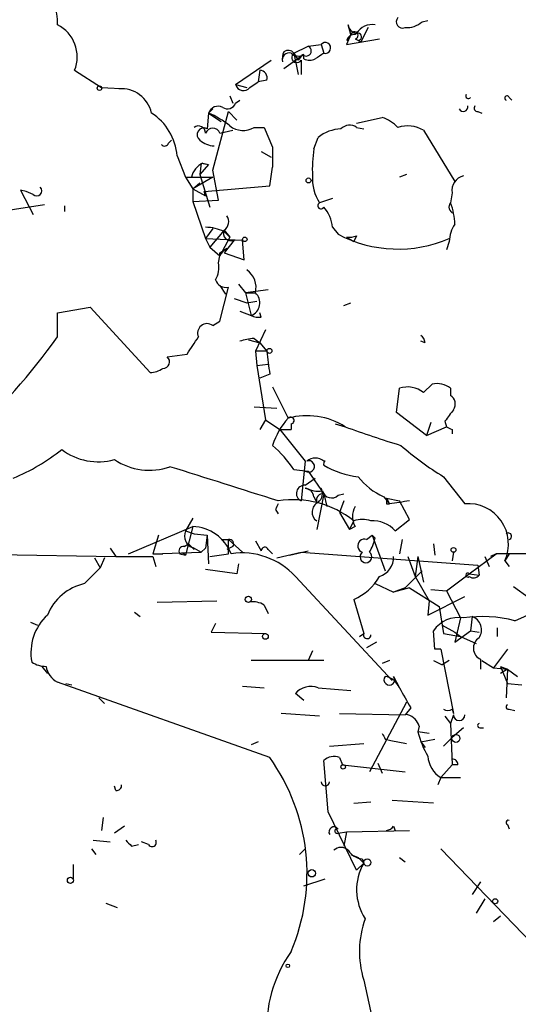
# Model space of a CAD drawing. Extents: x 0 to 22286, y -18468 to 4404.
# Drawn here: x 482 to 511, y 4242 to 4300 of the extents above; entities that cross this region are included whole.
import ezdxf

# ---------------------------------------------------------------- set-up
doc = ezdxf.new("R2010")
doc.units = 0
doc.header["$MEASUREMENT"] = 0
doc.layers.add('MAIN', color=5, linetype='CONTINUOUS')

msp = doc.modelspace()

# ---------------------------------------------------------------- linework, layer by layer
at = {"layer": 'MAIN'}
for p, q in [((501.4807, 4299.6098), (501.3113, 4300.2025)), ((502.4967, 4300.0332), (502.0733, 4299.1865)), ((505.714, 4300.3718), (506.0527, 4300.4565)), ((501.4807, 4299.6098), (501.2267, 4299.0172)), ((501.4807, 4299.6098), (501.2267, 4299.2712)), ((501.4807, 4299.6098), (501.2267, 4299.0172)), ((501.2267, 4299.0172), (503.174, 4299.3558)), ((501.7347, 4299.3558), (502.0733, 4299.1865)), ((498.094, 4298.5092), (498.9407, 4298.9325)), ((498.9407, 4298.9325), (499.7027, 4299.0172)), ((499.7027, 4299.0172), (499.872, 4298.5092)), ((499.7027, 4299.0172), (499.872, 4298.5092)), ((501.904, 4299.2712), (502.0733, 4299.1865)), ((498.6867, 4298.4245), (497.5013, 4297.5778)), ((498.094, 4298.5092), (498.348, 4298.0858)), ((498.094, 4298.5092), (498.348, 4297.2392)), ((498.602, 4298.4245), (498.348, 4298.0858)), ((498.6867, 4298.1705), (498.6867, 4298.4245)), ((494.6227, 4296.6465), (496.7393, 4298.0858)), ((498.5173, 4298.0858), (498.5173, 4297.2392)), ((485.0553, 4297.4932), (486.664, 4296.4772)), ((496.062, 4297.4932), (495.9773, 4296.8158)), ((486.664, 4296.4772), (488.188, 4296.3925)), ((494.6227, 4296.6465), (495.3, 4296.4772)), ((495.4693, 4296.4772), (495.9773, 4296.8158)), ((496.4853, 4296.9005), (495.9773, 4296.8158)), ((494.284, 4295.9692), (494.4533, 4295.5458)), ((510.8787, 4295.8845), (511.048, 4295.7152)), ((494.6227, 4295.5458), (494.8767, 4295.7152)), ((493.014, 4294.9532), (492.9293, 4294.0218)), ((493.268, 4295.2072), (493.014, 4294.9532)), ((493.014, 4294.9532), (493.776, 4294.4452)), ((493.268, 4291.5665), (494.1993, 4295.0378)), ((494.1993, 4295.0378), (494.7073, 4294.5298)), ((501.8193, 4294.3605), (503.3433, 4294.6992)), ((509.016, 4295.0378), (509.27, 4294.9532)), ((495.7233, 4294.1065), (496.316, 4294.1065)), ((496.316, 4294.1065), (496.824, 4292.9212)), ((501.8193, 4294.1065), (502.2427, 4294.0218)), ((493.6913, 4293.7678), (494.4533, 4293.9372)), ((499.2793, 4292.8365), (499.5333, 4293.5138)), ((505.7987, 4293.9372), (507.6613, 4290.8892)), ((490.6433, 4293.1752), (490.8127, 4293.3445)), ((496.824, 4292.9212), (496.824, 4291.7358)), ((496.824, 4292.9212), (496.824, 4291.7358)), ((491.1513, 4292.4132), (491.6593, 4291.1432)), ((496.1467, 4292.6672), (496.7393, 4292.3285)), ((492.5907, 4291.9898), (492.506, 4291.3125)), ((493.014, 4291.9052), (492.506, 4291.3125)), ((492.5907, 4291.9898), (493.014, 4291.9052)), ((492.6753, 4291.9898), (493.014, 4291.9052)), ((496.6547, 4290.6352), (496.824, 4291.7358)), ((491.6593, 4291.1432), (493.268, 4291.1432)), ((491.6593, 4291.1432), (492.0827, 4290.4658)), ((493.268, 4291.1432), (492.0827, 4290.4658)), ((492.506, 4291.3125), (493.0987, 4289.3652)), ((493.6067, 4289.7885), (493.268, 4291.5665)), ((504.7827, 4291.3125), (504.3593, 4291.1432)), ((492.0827, 4290.4658), (492.506, 4290.8045)), ((492.76, 4290.2965), (496.6547, 4290.6352)), ((482.1767, 4290.2965), (481.838, 4290.3812)), ((481.838, 4290.3812), (482.6, 4288.9418)), ((482.6, 4290.1272), (482.1767, 4290.2965)), ((492.0827, 4290.4658), (492.8447, 4290.0425)), ((492.0827, 4290.4658), (492.0827, 4289.7038)), ((492.8447, 4290.0425), (492.76, 4290.2965)), ((507.492, 4290.2118), (507.4073, 4289.6192)), ((480.568, 4289.1112), (483.2773, 4289.5345)), ((484.4627, 4289.4498), (484.4627, 4289.1112)), ((492.0827, 4289.7038), (493.6067, 4289.7885)), ((492.0827, 4289.7038), (492.8447, 4287.5025)), ((500.38, 4289.8732), (499.618, 4289.6192)), ((493.268, 4288.0952), (492.8447, 4287.5025)), ((493.9453, 4288.0105), (493.0987, 4286.9945)), ((493.9453, 4288.0105), (494.284, 4287.5872)), ((493.9453, 4287.9258), (494.284, 4287.5872)), ((500.38, 4288.1798), (500.7187, 4287.7565)), ((501.8193, 4287.6718), (501.65, 4287.3332)), ((492.8447, 4287.5025), (495.046, 4287.4178)), ((492.8447, 4287.5025), (493.0987, 4286.9945)), ((494.284, 4287.5872), (493.6913, 4286.4865)), ((494.538, 4287.4178), (493.9453, 4286.6558)), ((495.1307, 4286.2325), (495.046, 4287.4178)), ((501.2267, 4287.5872), (501.65, 4287.3332)), ((507.3227, 4287.3332), (507.1533, 4286.8252)), ((493.0987, 4286.9945), (493.6913, 4286.4865)), ((493.6067, 4286.0632), (493.6913, 4286.4865)), ((493.6913, 4286.6558), (494.1147, 4286.9098)), ((493.9453, 4286.6558), (495.1307, 4286.2325)), ((493.6913, 4284.7085), (494.03, 4284.2005)), ((494.792, 4284.7932), (495.2153, 4284.2852)), ((493.6913, 4282.5918), (494.1993, 4284.6238)), ((496.57, 4284.4545), (495.2153, 4284.2852)), ((495.2153, 4284.2852), (495.808, 4284.2852)), ((495.2153, 4284.2852), (495.554, 4282.9305)), ((494.538, 4283.9465), (495.3, 4283.6925)), ((495.3, 4283.6925), (495.8927, 4283.7772)), ((501.0573, 4283.5232), (501.4807, 4283.6925)), ((484.0393, 4283.0998), (485.9867, 4283.4385)), ((484.0393, 4281.6605), (484.0393, 4283.0998)), ((485.9867, 4283.4385), (489.5427, 4279.5438)), ((494.8767, 4283.1845), (495.554, 4282.9305)), ((496.1467, 4282.8458), (496.062, 4283.0998)), ((493.268, 4282.3378), (493.6913, 4282.5918)), ((496.4007, 4282.0838), (495.808, 4280.8138)), ((495.3847, 4281.4912), (496.062, 4281.3218)), ((495.7233, 4281.5758), (496.062, 4281.3218)), ((496.062, 4281.3218), (496.4853, 4280.8138)), ((505.8833, 4281.3218), (505.6293, 4281.4065)), ((490.5587, 4280.4752), (491.744, 4280.6445)), ((496.4853, 4280.8138), (495.808, 4280.8138)), ((495.808, 4280.8138), (495.8927, 4279.9672)), ((495.8927, 4279.9672), (496.57, 4280.0518)), ((495.8927, 4279.9672), (496.4007, 4276.7498)), ((496.6547, 4279.4592), (496.062, 4279.2052)), ((505.7987, 4278.3585), (506.3067, 4278.8665)), ((496.824, 4278.6972), (497.7553, 4276.8345)), ((504.19, 4277.1732), (504.3593, 4278.6125)), ((507.4073, 4278.6125), (507.4073, 4278.1892)), ((495.7233, 4277.5118), (497.078, 4277.4272)), ((505.968, 4275.8185), (504.19, 4277.1732)), ((496.4007, 4276.7498), (496.062, 4276.1572)), ((496.4007, 4276.7498), (497.2473, 4276.1572)), ((506.222, 4276.5805), (505.968, 4275.8185)), ((507.0687, 4276.6652), (507.1533, 4276.3265)), ((497.2473, 4276.1572), (497.9247, 4276.1572)), ((497.2473, 4276.1572), (497.9247, 4276.1572)), ((497.2473, 4276.1572), (498.7713, 4274.2945)), ((497.9247, 4276.4958), (497.9247, 4276.1572)), ((500.5493, 4276.4958), (501.142, 4276.3265)), ((505.968, 4275.8185), (507.1533, 4276.3265)), ((507.492, 4276.1572), (507.492, 4275.9032)), ((498.7713, 4274.2945), (498.5173, 4271.9238)), ((499.9567, 4274.2945), (499.872, 4274.2945)), ((498.094, 4273.7865), (498.9407, 4273.7018)), ((498.9407, 4273.7018), (499.872, 4272.3472)), ((498.7713, 4272.8552), (499.364, 4273.2785)), ((506.984, 4273.3632), (508.254, 4271.7545)), ((499.2793, 4272.1778), (499.4487, 4271.8392)), ((499.872, 4272.3472), (499.4487, 4270.2305)), ((499.872, 4272.3472), (500.0413, 4271.5852)), ((500.7187, 4272.2625), (501.0573, 4272.3472)), ((501.0573, 4271.9238), (500.8033, 4271.2465)), ((503.428, 4272.1778), (503.7667, 4271.7545)), ((503.5973, 4272.0932), (504.3593, 4271.9238)), ((503.7667, 4271.7545), (503.5973, 4272.0932)), ((503.5973, 4272.0932), (503.7667, 4271.7545)), ((504.952, 4270.8232), (504.3593, 4271.9238)), ((496.9933, 4271.4158), (497.1627, 4271.1618)), ((503.5973, 4271.7545), (503.7667, 4271.7545)), ((492.0827, 4270.9078), (491.6593, 4270.1458)), ((500.8033, 4271.2465), (501.396, 4270.2305)), ((501.65, 4270.7385), (501.396, 4270.2305)), ((501.396, 4270.2305), (501.65, 4270.7385)), ((504.1053, 4270.1458), (504.952, 4270.8232)), ((488.2727, 4268.7912), (492.0827, 4270.3998)), ((492.0827, 4270.3998), (491.6593, 4268.7065)), ((491.6593, 4270.1458), (492.1673, 4269.9765)), ((501.7347, 4270.3998), (501.396, 4270.2305)), ((490.0507, 4269.8918), (489.712, 4268.7912)), ((492.1673, 4269.9765), (492.9293, 4269.8918)), ((492.9293, 4269.8918), (492.8447, 4269.1298)), ((492.9293, 4269.8918), (493.014, 4268.1985)), ((493.776, 4269.6378), (494.1993, 4269.6378)), ((494.1993, 4269.6378), (495.046, 4268.8758)), ((494.1993, 4268.7912), (494.1993, 4269.6378)), ((495.808, 4269.5532), (496.1467, 4268.9605)), ((502.412, 4269.6378), (502.7507, 4269.8918)), ((502.7507, 4269.8918), (502.92, 4269.7225)), ((502.7507, 4269.8918), (503.5127, 4267.7752)), ((504.5287, 4269.6378), (504.3593, 4268.7912)), ((487.172, 4269.1298), (487.5107, 4268.6218)), ((491.5747, 4269.2145), (491.8287, 4269.3838)), ((491.8287, 4269.3838), (492.1673, 4269.0452)), ((492.1673, 4269.1298), (492.5907, 4268.8758)), ((492.5907, 4268.8758), (492.8447, 4269.1298)), ((494.4533, 4269.2145), (494.1147, 4269.0452)), ((496.57, 4269.0452), (496.824, 4268.7912)), ((497.84, 4268.7065), (498.9407, 4268.9605)), ((506.3913, 4269.3838), (506.476, 4268.7065)), ((478.4513, 4268.7912), (487.5107, 4268.6218)), ((486.2407, 4268.5372), (486.5793, 4267.9445)), ((486.8333, 4268.5372), (486.5793, 4267.9445)), ((487.5107, 4268.6218), (489.712, 4268.6218)), ((489.712, 4268.7912), (492.5907, 4268.8758)), ((489.712, 4268.7912), (490.3047, 4268.7912)), ((489.712, 4268.6218), (489.8813, 4268.0292)), ((491.3207, 4268.7912), (491.6593, 4268.7065)), ((493.0987, 4268.6218), (494.1993, 4268.7912)), ((497.078, 4268.5372), (498.5173, 4268.8758)), ((498.5173, 4268.8758), (509.016, 4268.1138)), ((504.8673, 4268.6218), (505.2907, 4267.4365)), ((505.46, 4268.6218), (505.2907, 4267.4365)), ((505.46, 4268.6218), (505.7987, 4267.0978)), ((507.5767, 4268.8758), (507.492, 4268.3678)), ((508.508, 4267.6058), (510.1167, 4268.7912)), ((509.4393, 4268.6218), (509.6933, 4268.0292)), ((510.1167, 4268.7912), (509.778, 4268.6218)), ((518.7527, 4268.7912), (510.1167, 4268.7912)), ((510.8787, 4268.7912), (510.6247, 4268.3678)), ((510.6247, 4268.3678), (510.8787, 4268.0292)), ((485.648, 4267.0132), (486.5793, 4267.9445)), ((494.7073, 4267.6058), (492.8447, 4267.8598)), ((494.792, 4268.1985), (494.7073, 4267.6058)), ((505.714, 4267.7752), (504.698, 4266.7592)), ((509.016, 4268.1138), (509.1007, 4267.5212)), ((509.016, 4268.1138), (509.1007, 4267.5212)), ((498.1787, 4267.4365), (503.936, 4261.2558)), ((505.2907, 4267.4365), (506.1373, 4265.9972)), ((507.1533, 4266.5898), (508.508, 4267.6058)), ((508.508, 4267.6058), (509.1007, 4267.5212)), ((502.92, 4267.0132), (504.0207, 4266.5052)), ((504.698, 4266.7592), (504.0207, 4266.5052)), ((504.952, 4266.7592), (504.0207, 4266.5052)), ((504.952, 4266.7592), (506.73, 4265.6585)), ((506.222, 4266.6745), (507.1533, 4266.5898)), ((507.1533, 4266.5898), (508, 4264.9812)), ((511.1327, 4266.8438), (512.064, 4266.1665)), ((501.65, 4266.0818), (502.2427, 4264.0498)), ((506.0527, 4265.1505), (508.254, 4266.2512)), ((489.966, 4265.9125), (493.522, 4265.9972)), ((496.316, 4265.7432), (496.57, 4265.2352)), ((506.1373, 4265.9972), (506.0527, 4265.1505)), ((506.73, 4265.6585), (506.984, 4264.0498)), ((511.2173, 4264.8118), (512.9107, 4265.5738)), ((488.6113, 4265.3198), (488.95, 4265.0658)), ((508, 4264.9812), (507.6613, 4263.5418)), ((508.6773, 4265.0658), (508.5927, 4264.2192)), ((482.4307, 4264.7272), (482.854, 4264.5578)), ((493.4373, 4264.6425), (493.1833, 4264.1345)), ((506.8993, 4264.5578), (506.984, 4264.0498)), ((506.8993, 4264.5578), (507.6613, 4264.1345)), ((510.2013, 4263.8805), (510.2013, 4264.3885)), ((493.1833, 4264.1345), (496.4007, 4264.0498)), ((501.9887, 4263.8805), (502.2427, 4264.0498)), ((506.476, 4263.1185), (506.3913, 4264.2192)), ((506.984, 4264.0498), (508, 4263.8805)), ((507.6613, 4263.5418), (508.5927, 4264.2192)), ((507.6613, 4264.1345), (508, 4263.8805)), ((508, 4263.8805), (508.9313, 4263.4572)), ((508.5927, 4264.2192), (509.1007, 4264.1345)), ((503.0047, 4263.5418), (502.412, 4263.2032)), ((506.8147, 4263.1185), (506.476, 4263.1185)), ((506.8147, 4263.1185), (507.5767, 4259.3085)), ((510.794, 4263.1185), (509.9473, 4262.0178)), ((499.1947, 4263.0338), (498.9407, 4262.4412)), ((509.1853, 4262.5258), (509.1853, 4261.9332)), ((483.108, 4262.1025), (483.4467, 4261.6792)), ((499.872, 4262.4412), (495.554, 4262.4412)), ((503.7667, 4262.4412), (503.3433, 4262.2718)), ((506.3913, 4262.4412), (506.8993, 4262.1872)), ((507.3227, 4262.4412), (506.8993, 4262.1872)), ((509.27, 4262.4412), (509.9473, 4262.0178)), ((509.9473, 4262.0178), (510.794, 4261.9332)), ((510.3707, 4262.1025), (510.794, 4261.9332)), ((510.3707, 4262.1025), (510.794, 4261.0865)), ((510.794, 4261.9332), (510.3707, 4261.6792)), ((510.794, 4261.9332), (510.7093, 4260.2398)), ((510.794, 4261.9332), (511.3867, 4261.5098)), ((504.0207, 4261.5098), (504.3593, 4260.8325)), ((496.6547, 4256.6838), (484.0393, 4261.1712)), ((484.5473, 4261.0865), (484.886, 4261.0018)), ((495.046, 4260.9172), (496.316, 4260.8325)), ((499.5333, 4260.8325), (501.4807, 4260.6632)), ((510.794, 4261.0865), (511.6407, 4261.0018)), ((486.4947, 4260.2398), (486.8333, 4259.9012)), ((498.6867, 4260.0705), (498.1787, 4260.4938)), ((504.7827, 4259.9858), (502.5813, 4255.8372)), ((505.0367, 4259.6472), (504.698, 4259.2238)), ((499.618, 4259.1392), (497.332, 4259.3085)), ((500.8033, 4259.3085), (504.698, 4259.2238)), ((507.0687, 4259.1392), (507.4073, 4258.7158)), ((507.5767, 4259.2238), (507.4073, 4258.7158)), ((507.492, 4259.5625), (507.5767, 4259.3085)), ((510.8787, 4259.5625), (511.2173, 4259.4778)), ((505.5447, 4258.5465), (505.46, 4258.2078)), ((507.4073, 4258.7158), (507.492, 4256.2605)), ((508.1693, 4258.4618), (507.492, 4257.8692)), ((509.1853, 4258.4618), (509.3547, 4258.4618)), ((506.1373, 4258.1232), (505.46, 4258.2078)), ((507.492, 4257.8692), (506.984, 4257.3612)), ((495.9773, 4257.6152), (495.554, 4257.4458)), ((500.2107, 4257.3612), (502.2427, 4257.5305)), ((503.5127, 4257.7845), (503.8513, 4257.6998)), ((503.8513, 4257.6998), (504.7827, 4257.5305)), ((505.6293, 4257.6152), (506.476, 4257.7845)), ((505.6293, 4257.6152), (505.8833, 4257.2765)), ((500.8033, 4256.6838), (500.9727, 4256.2605)), ((500.126, 4253.4665), (499.872, 4256.5145)), ((500.9727, 4256.2605), (504.698, 4255.8372)), ((503.0893, 4256.3452), (503.3433, 4255.7525)), ((507.492, 4256.2605), (506.8147, 4255.4985)), ((507.8307, 4256.2605), (507.492, 4256.2605)), ((506.8147, 4255.4985), (506.6453, 4255.0752)), ((506.8147, 4255.4985), (508, 4255.4985)), ((487.5107, 4254.7365), (487.426, 4254.9905)), ((501.65, 4253.9745), (502.666, 4254.0592)), ((506.3913, 4253.9745), (503.936, 4254.1438)), ((501.8193, 4249.9952), (500.126, 4253.4665)), ((486.7487, 4253.1278), (486.664, 4252.3658)), ((488.0187, 4252.6198), (487.426, 4252.1965)), ((504.0207, 4252.6198), (504.1053, 4252.3658)), ((510.794, 4252.7045), (510.8787, 4252.4505)), ((500.7187, 4252.1965), (501.2267, 4252.2812)), ((501.2267, 4252.2812), (501.0573, 4251.4345)), ((501.2267, 4252.2812), (504.952, 4252.3658)), ((486.156, 4251.7732), (487.172, 4251.6885)), ((488.442, 4251.4345), (488.8653, 4251.5192)), ((489.458, 4251.5192), (489.0347, 4251.6885)), ((486.0713, 4251.2652), (486.3253, 4250.9265)), ((498.7713, 4251.2652), (498.4327, 4250.9265)), ((501.4807, 4250.9265), (501.904, 4250.7572)), ((506.8147, 4251.2652), (514.1807, 4243.6452)), ((484.9707, 4250.3338), (484.9707, 4249.4872)), ((501.8193, 4249.9952), (502.2427, 4250.4185)), ((501.904, 4250.7572), (502.2427, 4250.4185)), ((502.158, 4250.6725), (502.2427, 4250.4185)), ((504.3593, 4250.7572), (504.698, 4250.5032)), ((498.6867, 4249.0638), (499.9567, 4249.4872)), ((509.1853, 4249.3178), (508.6773, 4248.5558)), ((486.918, 4248.0478), (487.5953, 4247.7938)), ((509.4393, 4248.3018), (508.9313, 4247.4552)), ((509.9473, 4246.9472), (510.3707, 4247.2858)), ((502.2427, 4243.4758), (502.7507, 4241.1898))]:
    msp.add_line(p, q, dxfattribs=at)
for centre, radius in [((486.537, 4296.4349), 0.1338), ((498.9618, 4290.9527), 0.1496), ((495.1729, 4287.4602), 0.1338), ((496.6335, 4280.8351), 0.1496), ((507.5766, 4269.017), 0.1411), ((495.3846, 4266.0819), 0.1893), ((496.4006, 4263.8805), 0.1693), ((507.7214, 4257.8224), 0.2342), ((501.015, 4256.1336), 0.1338), ((502.4543, 4250.4609), 0.2158), ((499.1583, 4249.8138), 0.218), ((484.8128, 4249.3987), 0.1809), ((510.0531, 4248.1537), 0.1496), ((497.7341, 4244.3226), 0.1058)]:
    msp.add_circle(centre, radius, dxfattribs=at)
for centre, radius, start, end in [((481.7649, 4300.427), 2.2854, 354.362746, 124.110054), ((504.5456, 4300.3718), 0.3714, 136.844093, 294.231967), ((483.08, 4298.2976), 2.1328, 337.842408, 63.270358), ((501.8617, 4300.2449), 0.552, 184.405074, 265.594926), ((502.7687, 4299.0838), 1.1289, 82.297695, 147.248916), ((504.804, 4301.4088), 1.3797, 265.59365, 311.267966), ((501.6669, 4299.1612), 0.4537, 81.405541, 165.969882), ((501.6924, 4299.5675), 0.2159, 281.299523, 168.700477), ((501.904, 4299.4828), 0.2116, 270, 143.124688), ((498.8137, 4298.6503), 0.3095, 226.845922, 65.770566), ((499.9558, 4298.8193), 0.3213, 254.877854, 141.977992), ((497.7978, 4298.1281), 0.4017, 71.583094, 198.416906), ((498.3475, 4298.1707), 0.9461, 153.434949, 190.320555), ((497.7553, 4298.255), 0.4234, 36.888839, 126.859073), ((498.3643, 4298.9941), 0.6545, 227.805219, 299.510349), ((498.2633, 4298.2552), 0.3053, 123.684862, 326.299523), ((499.0254, 4298.8052), 0.7194, 241.913927, 298.079046), ((584.2852, 4171.3515), 152.6259, 123.578058, 123.807262), ((496.0432, 4297.0323), 0.4613, 343.399492, 87.664214), ((487.8393, 4294.5711), 1.8284, 12.062802, 94.998381), ((495.0883, 4296.7734), 0.4826, 195.245747, 322.137512), ((508.4657, 4295.9692), 0.1526, 146.33076, 326.299523), ((510.7517, 4295.8422), 0.1339, 18.421413, 251.537987), ((493.5836, 4294.7568), 0.6025, 62.618377, 160.975634), ((494.1449, 4295.7091), 0.5049, 235.743383, 341.130865), ((508.1587, 4295.3236), 0.2698, 205.558299, 11.305768), ((509.016, 4295.2495), 0.2116, 143.124688, 270), ((487.8493, 4292.1592), 3.3118, 4.398705, 57.528808), ((491.2353, 4290.5494), 4.7494, 50.065919, 68.00616), ((502.4264, 4292.2301), 2.6338, 45.432244, 69.627527), ((492.4214, 4293.7679), 0.4233, 359.986465, 126.886139), ((492.7365, 4293.6714), 0.4, 61.179164, 234.812007), ((495.0652, 4295.1954), 1.2723, 232.119487, 301.147565), ((501.4058, 4293.4912), 0.7414, 56.097719, 134.300506), ((504.842, 4292.2688), 1.9233, 60.169021, 107.155514), ((493.268, 4293.5985), 0.4559, 21.799076, 158.200924), ((501.0299, 4291.583), 2.4429, 93.329963, 127.779948), ((490.4105, 4293.2386), 0.2413, 217.862488, 344.765709), ((493.4034, 4294.3601), 1.3552, 228.535684, 267.856058), ((507.2836, 4291.609), 8.0979, 171.281326, 182.698142), ((493.2538, 4290.8327), 1.2936, 116.56307, 166.111999), ((501.8443, 4291.065), 2.6546, 176.483982, 213.000432), ((508.3894, 4290.3473), 0.9076, 104.034712, 188.58633), ((482.8117, 4290.3389), 0.2992, 225, 45), ((499.7027, 4289.4499), 0.1893, 116.578587, 333.421413), ((507.6448, 4289.3665), 0.3468, 133.223956, 258.673865), ((503.4443, 4288.1662), 4.221, 2.484836, 20.135029), ((493.6257, 4288.5147), 0.597, 302.369607, 35.007745), ((498.467, 4288.0615), 1.9167, 3.538667, 42.85825), ((509.1431, 4287.2909), 1.8209, 144.465614, 178.668877), ((492.6977, 4285.0315), 3.1517, 66.681342, 87.326695), ((494.3433, 4287.8158), 0.4431, 153.932306, 296.067694), ((504.2885, 4294.5911), 7.7107, 242.421352, 293.172832), ((501.3539, 4288.814), 1.2334, 264.080475, 292.168895), ((494.4954, 4286.1056), 0.8898, 115.332393, 154.653211), ((493.0179, 4286.5712), 0.6787, 352.831006, 7.160618), ((492.2515, 4285.767), 1.3872, 328.741564, 12.329), ((494.5535, 4284.5873), 1.2904, 346.460226, 54.653307), ((494.04, 4285.2345), 0.6311, 197.263584, 284.619728), ((495.2482, 4283.689), 0.8178, 291.957525, 46.803527), ((492.9293, 4281.8933), 0.5588, 52.693333, 204.620458), ((495.9775, 4283.778), 0.9474, 243.448472, 280.287538), ((448.5642, 4307.3196), 43.7821, 313.506299, 324.121827), ((238.0711, 4450.4851), 305.2798, 326.196663, 326.425836), ((496.3552, 4276.2146), 5.3983, 96.722176, 105.89539), ((505.3332, 4281.2797), 0.5517, 4.376403, 57.539959), ((835.2197, 4322.4865), 341.2882, 187.013555, 187.242738), ((490.3274, 4280.1756), 0.3785, 266.561534, 52.330805), ((489.4578, 4281.0684), 1.527, 273.187323, 303.684864), ((506.5608, 4277.4561), 1.4331, 53.795382, 100.212945), ((504.8461, 4277.1659), 1.5263, 51.383574, 108.598766), ((507.0877, 4277.685), 0.597, 324.992255, 57.630393), ((676.6316, 4150.016), 211.6403, 143.014163, 143.243367), ((500.9396, 4273.9172), 4.3186, 137.505608, 162.361369), ((498.8743, 4272.7512), 4.2339, 57.614333, 105.325265), ((497.9005, 4276.6954), 0.2011, 276.912942, 136.229162), ((520.6365, 4329.3051), 56.4515, 249.797933, 253.331174), ((549.6326, 4360.8868), 94.6305, 243.3271, 243.556364), ((476.7876, 4284.438), 12.0807, 292.520523, 308.410713), ((486.4668, 4277.8852), 3.6348, 233.275752, 285.301018), ((491.7026, 4269.4268), 7.7367, 34.29867, 48.550594), ((516.4271, 4288.9037), 18.1846, 228.778655, 238.715271), ((489.498, 4277.4511), 3.7054, 236.000291, 289.387028), ((498.9738, 4273.9753), 0.3402, 233.483672, 110.256462), ((499.364, 4273.6385), 0.8297, 52.246149, 127.753851), ((500.0413, 4274.1252), 0.1893, 116.551512, 206.578587), ((-14.0519, 2664.2732), 1686.9739, 72.359928, 72.589112), ((502.5599, 4278.7177), 5.3945, 240.114817, 263.016339), ((505.0365, 4275.8181), 3.9798, 218.085343, 246.161321), ((498.7306, 4272.366), 0.491, 85.244113, 244.249155), ((499.5756, 4274.3793), 1.8748, 244.595388, 276.483626), ((498.6868, 4272.0933), 0.5985, 8.116564, 81.883436), ((499.1242, 4272.3613), 0.6633, 308.081055, 29.289525), ((500.3256, 4272.6557), 0.556, 194.498619, 314.992713), ((498.083, 4266.3212), 5.6777, 51.078888, 99.328274), ((499.8127, 4271.9662), 0.3855, 81.153291, 199.233936), ((588.2472, 4271.9238), 84.6501, 179.885341, 180.114592), ((546.6803, 3975.5424), 299.3045, 98.014144, 98.243348), ((581.7729, 4229.2252), 94.6976, 153.31362, 153.542749), ((499.819, 4271.2636), 0.6426, 116.397578, 234.808547), ((502.6869, 4270.9925), 1.1216, 148.099666, 211.900334), ((508.4503, 4269.3688), 2.3938, 335.280695, 94.703811), ((502.158, 4269.2574), 1.5658, 71.068631, 108.931369), ((502.7932, 4269.0033), 1.7399, 41.047444, 94.192606), ((492.3003, 4269.8313), 0.714, 153.865601, 259.264501), ((491.9869, 4267.835), 2.5666, 21.87354, 87.860892), ((494.2558, 4269.3839), 0.2601, 319.379598, 102.545532), ((502.285, 4269.2568), 0.4016, 71.565051, 251.565051), ((499.7931, 4270.4822), 3.2179, 330.051935, 346.344217), ((510.8363, 4269.8283), 0.1952, 282.547914, 130.594926), ((491.5182, 4268.9606), 0.2602, 77.454468, 220.620402), ((496.3678, 4268.9558), 0.2211, 23.851971, 178.782227), ((491.4355, 4268.531), 0.2844, 38.102915, 113.807028), ((495.0052, 4264.5462), 4.2925, 42.326036, 98.527466), ((502.3696, 4268.6037), 0.3448, 127.87061, 52.116271), ((502.7825, 4268.6112), 1.2382, 288.432022, 0.490487), ((500.4601, 4268.9549), 3.1098, 292.496987, 330.773422), ((508.4233, 4267.5212), 0.1197, 44.966157, 315), ((508.762, 4267.7752), 0.4234, 233.132809, 323.132809), ((486.3066, 4264.0028), 3.0816, 102.34045, 158.134027), ((495.6811, 4264.7699), 1.1621, 56.882912, 100.501532), ((485.5027, 4262.9129), 3.0388, 132.578089, 190.550392), ((507.8798, 4263.2014), 1.8032, 80.761254, 145.636632), ((509.2698, 4257.2762), 7.7832, 75.509541, 98.128541), ((508.381, 4264.2615), 0.8571, 327.094097, 69.776461), ((502.4467, 4263.969), 0.2193, 158.39255, 359.007286), ((509.4792, 4263.1832), 0.7201, 121.71019, 245.912291), ((483.3512, 4263.6048), 1.5023, 236.192521, 270.411891), ((484.6318, 4262.314), 1.2873, 189.456469, 242.594913), ((503.7667, 4261.3123), 0.3217, 142.132826, 37.867174), ((503.3099, 4260.3885), 1.1395, 22.933169, 79.748222), ((499.11, 4259.6471), 1.2587, 70.348626, 137.724168), ((801.0416, 4429.6004), 341.3253, 209.633409, 209.862577), ((510.8363, 4259.6895), 0.1339, 108.421413, 288.462013), ((504.7826, 4258.9711), 0.2665, 71.469876, 108.509739), ((504.5711, 4258.2501), 1.0178, 16.932196, 73.080214), ((507.238, 4259.901), 0.4232, 233.116564, 306.883436), ((507.9154, 4259.2239), 0.3386, 180.016916, 359.983079), ((509.143, 4258.5888), 0.1339, 108.421413, 288.421413), ((588.0829, 4300.2938), 94.6528, 206.4572, 206.686438), ((510.7938, 4259.5625), 5.5031, 194.250882, 210.511471), ((487.0799, 4249.8004), 11.7923, 336.875416, 35.712659), ((500.4646, 4255.9011), 0.8529, 66.60028, 134.011912), ((507.7039, 4256.8956), 1.6561, 184.401624, 237.524828), ((507.5206, 4256.2891), 0.3114, 354.730614, 95.269386), ((487.553, 4255.0328), 0.2993, 261.875312, 8.143638), ((499.9567, 4255.2445), 0.2434, 180, 0), ((500.4647, 4252.2811), 0.2922, 33.711818, 213.668315), ((503.5547, 4252.9166), 0.5524, 274.422569, 327.506537), ((510.8363, 4252.8315), 0.1339, 71.537987, 251.578587), ((500.6642, 4252.3235), 0.1382, 66.774191, 293.225809), ((572.9226, 4336.2538), 119.7133, 224.885375, 225.114625), ((489.6697, 4251.6461), 0.2468, 210.93987, 30.991622), ((500.888, 4250.7574), 0.5985, 44.986461, 135.013539), ((502.2428, 4251.7735), 1.1042, 212.481141, 265.595723), ((504.9821, 4248.8366), 3.1633, 149.99519, 212.940039), ((507.7093, 4245.1701), 5.7231, 160.117479, 197.220128), ((504.4137, 4240.5867), 7.944, 144.770449, 222.076955)]:
    msp.add_arc(centre, radius, start, end, dxfattribs=at)

doc.saveas('drawing.dxf')
